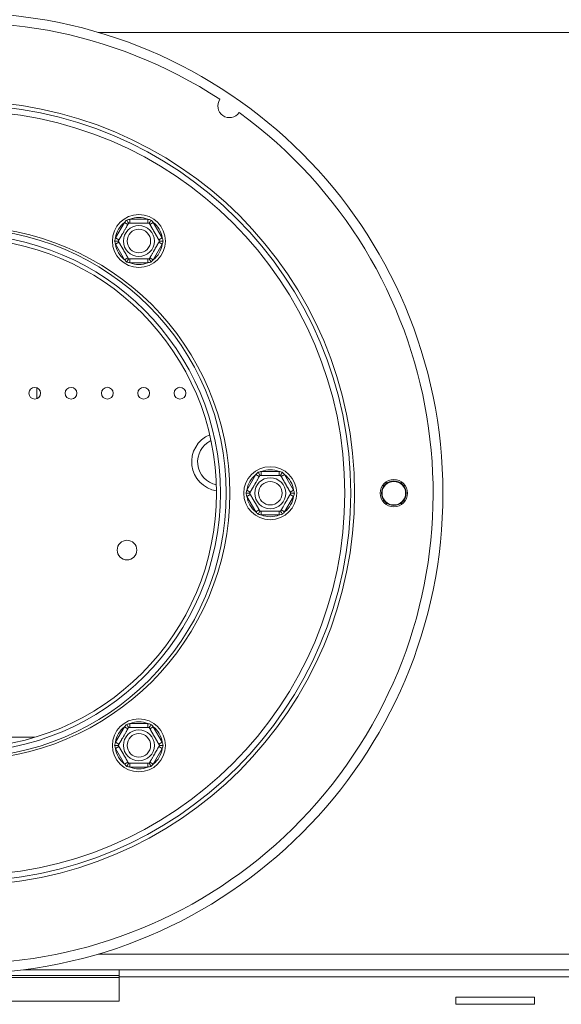
# Model space of a CAD drawing. Units: millimetres. Extents: x 151 to 5274, y 36 to 4023.
# Drawn here: x 1510 to 1683, y 793 to 1107 of the extents above; entities that cross this region are included whole.
import ezdxf

# ---------------------------------------------------------------- set-up
doc = ezdxf.new("R2010")
doc.units = ezdxf.units.MM
doc.header["$LTSCALE"] = 20

msp = doc.modelspace()

# ---------------------------------------------------------------- linework, layer by layer
at = {"color": 8, "linetype": 'Continuous', "lineweight": 15}
for p, q in [((1534.97, 1102.84), (2312.92, 1102.84)), ((1468.04, 878.16), (1514.8, 878.16)), ((1534.97, 809.09), (2312.92, 809.09)), ((1441.67, 801.59), (1541.67, 801.59))]:
    msp.add_line(p, q, dxfattribs=at)
at = {"color": 7, "linetype": 'Continuous', "lineweight": 15}
for p, q in [((1540.52, 1037.35), (1543.37, 1042.29)), ((1544.45, 1041.66), (1543.37, 1042.29)), ((1545.1, 1043.29), (1545.1, 1042.04)), ((1545.1, 1043.29), (1550.8, 1043.29)), ((1550.8, 1043.29), (1550.8, 1042.04)), ((1552.54, 1042.29), (1551.45, 1041.66)), ((1552.54, 1042.29), (1555.39, 1037.35)), ((1541.6, 1036.72), (1540.52, 1037.35)), ((1541.6, 1035.97), (1540.52, 1035.35)), ((1555.39, 1037.35), (1554.3, 1036.72)), ((1555.39, 1035.35), (1554.3, 1035.97)), ((1543.37, 1030.41), (1540.52, 1035.35)), ((1555.39, 1035.35), (1552.54, 1030.41)), ((1544.45, 1031.04), (1543.37, 1030.41)), ((1545.1, 1030.66), (1545.1, 1029.41)), ((1550.8, 1030.66), (1550.8, 1029.41)), ((1552.54, 1030.41), (1551.45, 1031.04)), ((1550.8, 1029.41), (1545.1, 1029.41)), ((1515.41, 986.08), (1515.41, 989.61)), ((1582.36, 956.97), (1585.21, 961.91)), ((1585.21, 961.91), (1586.29, 961.28)), ((1586.95, 961.66), (1586.95, 962.91)), ((1586.95, 962.91), (1592.64, 962.91)), ((1592.64, 961.66), (1592.64, 962.91)), ((1593.3, 961.28), (1594.38, 961.91)), ((1594.38, 961.91), (1597.23, 956.97)), ((1582.36, 956.97), (1583.44, 956.35)), ((1582.36, 954.97), (1583.44, 955.59)), ((1585.21, 950.03), (1582.36, 954.97)), ((1597.23, 954.97), (1594.38, 950.03)), ((1596.15, 956.35), (1597.23, 956.97)), ((1596.15, 955.59), (1597.23, 954.97)), ((1585.21, 950.03), (1586.29, 950.66)), ((1586.95, 949.03), (1586.95, 950.28)), ((1592.64, 949.03), (1586.95, 949.03)), ((1592.64, 949.03), (1592.64, 950.28)), ((1593.3, 950.66), (1594.38, 950.03)), ((1545.1, 881.28), (1545.1, 882.53)), ((1545.1, 882.53), (1550.8, 882.53)), ((1550.8, 881.28), (1550.8, 882.53)), ((1540.52, 876.59), (1543.37, 881.53)), ((1543.37, 881.53), (1544.45, 880.9)), ((1551.45, 880.9), (1552.54, 881.53)), ((1552.54, 881.53), (1555.39, 876.59)), ((1540.52, 876.59), (1541.6, 875.97)), ((1554.3, 875.97), (1555.39, 876.59)), ((1540.52, 874.59), (1541.6, 875.21)), ((1543.37, 869.65), (1540.52, 874.59)), ((1555.39, 874.59), (1552.54, 869.65)), ((1554.3, 875.21), (1555.39, 874.59)), ((1543.37, 869.65), (1544.45, 870.28)), ((1545.1, 868.65), (1545.1, 869.9)), ((1550.8, 868.65), (1550.8, 869.9)), ((1551.45, 870.28), (1552.54, 869.65)), ((1550.8, 868.65), (1545.1, 868.65)), ((1541.67, 804.09), (1511.2, 804.09)), ((1541.67, 804.09), (1687.98, 804.09)), ((1541.67, 801.84), (1541.67, 804.09)), ((1541.67, 802.22), (1441.67, 802.22)), ((1541.67, 794.09), (1541.67, 801.84)), ((1541.67, 801.84), (1687.98, 801.84)), ((1441.67, 794.09), (1541.67, 794.09)), ((1673.95, 795.31), (1648.95, 795.31)), ((1648.95, 795.31), (1648.95, 793.06)), ((1673.95, 793.06), (1673.95, 795.31)), ((1648.95, 793.06), (1673.95, 793.06))]:
    msp.add_line(p, q, dxfattribs=at)
for centre, radius in [((1491.67, 955.97), 153.13), ((1491.67, 955.97), 125), ((1491.67, 955.97), 123.75), ((1491.67, 955.97), 121.88), ((1547.95, 1036.35), 8.44), ((1491.42, 955.97), 84.38), ((1547.95, 1036.35), 4.93), ((1547.95, 1036.35), 3.75), ((1491.42, 955.97), 82.5), ((1491.42, 955.97), 81.25), ((1514.79, 987.84), 1.87), ((1526.35, 987.84), 1.87), ((1537.91, 987.84), 1.88), ((1549.47, 987.84), 1.87), ((1561.04, 987.84), 1.88), ((1589.8, 955.97), 8.44), ((1589.8, 955.97), 4.93), ((1589.8, 955.97), 3.75), ((1629.17, 955.97), 4.37), ((1629.17, 955.97), 3.94), ((1629.17, 955.97), 3.75), ((1544.16, 937.84), 3.12), ((1547.95, 875.59), 8.44), ((1547.95, 875.59), 4.93), ((1547.95, 875.59), 3.75)]:
    msp.add_circle(centre, radius, dxfattribs=at)
for centre, radius, start, end in [((1491.67, 955.97), 150, 56.8354, 53.9705), ((1576.84, 1079.44), 3.75, 146.1192, 324.6867), ((1547.95, 1036.35), 7.5, 127.6684, 172.3316), ((1547.95, 1036.35), 7.5, 67.6684, 112.3316), ((1547.95, 1036.35), 7.5, 7.6684, 52.3316), ((1491.92, 955.97), 85, 270, 90), ((1547.95, 1036.35), 7.5, 187.6684, 232.3316), ((1547.95, 1036.35), 7.5, 307.6684, 352.3316), ((1547.95, 1036.35), 7.5, 247.6684, 292.3316), ((1574.16, 965.97), 9.38, 112.9556, 260.827), ((1574.16, 965.97), 7.5, 115.5896, 258.1929), ((1589.8, 955.97), 7.5, 127.6684, 172.3316), ((1589.8, 955.97), 7.5, 67.6684, 112.3316), ((1589.8, 955.97), 7.5, 7.6684, 52.3316), ((1589.8, 955.97), 7.5, 187.6684, 232.3316), ((1589.8, 955.97), 7.5, 307.6684, 352.3316), ((1589.8, 955.97), 7.5, 247.6684, 292.3316), ((1547.95, 875.59), 7.5, 67.6684, 112.3316), ((1547.95, 875.59), 7.5, 127.6684, 172.3316), ((1547.95, 875.59), 7.5, 7.6684, 52.3316), ((1547.95, 875.59), 7.5, 187.6684, 232.3316), ((1547.95, 875.59), 7.5, 307.6684, 352.3316), ((1547.95, 875.59), 7.5, 247.6684, 292.3316)]:
    msp.add_arc(centre, radius, start, end, dxfattribs=at)
for points, knots in [([(1541.38, 1036.35), (1541.39, 1036.35), (1541.39, 1036.35), (1541.41, 1036.39), (1541.44, 1036.44), (1541.48, 1036.51), (1541.54, 1036.61), (1541.6, 1036.72), (1541.68, 1036.86), (1541.77, 1037.02), (1541.87, 1037.19), (1541.99, 1037.39), (1542.11, 1037.6), (1542.24, 1037.83), (1542.37, 1038.06), (1542.5, 1038.29), (1542.64, 1038.53), (1542.82, 1038.84), (1543, 1039.14), (1543.17, 1039.44), (1543.34, 1039.73), (1543.54, 1040.08), (1543.76, 1040.47), (1543.97, 1040.83), (1544.13, 1041.11), (1544.25, 1041.31), (1544.33, 1041.46), (1544.41, 1041.59), (1544.48, 1041.71), (1544.54, 1041.81), (1544.59, 1041.89), (1544.63, 1041.96), (1544.66, 1042.02), (1544.67, 1042.03), (1544.67, 1042.04)], [0, 0, 0, 0, 0.02848, 0.057131, 0.086323, 0.115705, 0.144192, 0.172863, 0.202133, 0.231619, 0.260451, 0.289513, 0.319345, 0.349464, 0.375474, 0.401938, 0.428642, 0.455849, 0.502552, 0.526296, 0.550423, 0.594938, 0.640344, 0.686811, 0.734118, 0.759495, 0.785179, 0.811014, 0.837153, 0.865101, 0.893223, 0.921879, 0.950714, 1, 1, 1, 1]), ([(1543.37, 1042.29), (1543.49, 1042.41), (1543.72, 1042.67), (1543.97, 1042.91), (1544.09, 1043.03)], [0, 0, 0, 0, 0.499606, 1, 1, 1, 1]), ([(1544.09, 1043.03), (1544.26, 1043.08), (1544.59, 1043.17), (1544.93, 1043.25), (1545.1, 1043.29)], [0, 0, 0, 0, 0.499553, 1, 1, 1, 1]), ([(1544.67, 1042.04), (1544.66, 1042.05), (1544.65, 1042.07), (1544.55, 1042.25), (1544.39, 1042.52), (1544.23, 1042.8), (1544.12, 1042.98), (1544.09, 1043.03), (1544.09, 1043.03)], [0, 0, 0, 0, 0.209533, 0.418493, 0.642495, 0.90349, 0.995838, 1, 1, 1, 1]), ([(1544.67, 1042.04), (1544.67, 1042.04), (1544.68, 1042.04), (1544.71, 1042.04), (1544.77, 1042.04), (1544.86, 1042.04), (1544.97, 1042.04), (1545.1, 1042.04), (1545.26, 1042.04), (1545.44, 1042.04), (1545.64, 1042.04), (1545.87, 1042.04), (1546.12, 1042.04), (1546.38, 1042.04), (1546.64, 1042.04), (1546.9, 1042.04), (1547.18, 1042.04), (1547.54, 1042.04), (1547.9, 1042.04), (1548.24, 1042.04), (1548.57, 1042.04), (1548.97, 1042.04), (1549.43, 1042.04), (1549.85, 1042.04), (1550.17, 1042.04), (1550.4, 1042.04), (1550.57, 1042.04), (1550.72, 1042.04), (1550.85, 1042.04), (1550.97, 1042.04), (1551.07, 1042.04), (1551.15, 1042.04), (1551.22, 1042.04), (1551.23, 1042.04), (1551.24, 1042.04)], [0, 0, 0, 0, 0.0284796, 0.0571307, 0.0863234, 0.1157053, 0.1441917, 0.1728625, 0.2021325, 0.2316187, 0.2604513, 0.289513, 0.3193447, 0.3494644, 0.375474, 0.4019383, 0.4286419, 0.4558491, 0.5025523, 0.5262958, 0.5504225, 0.5949377, 0.6403441, 0.6868111, 0.7341177, 0.7594953, 0.7851792, 0.8110141, 0.8371529, 0.8651009, 0.893223, 0.9218791, 0.950714, 1, 1, 1, 1]), ([(1550.8, 1043.29), (1550.97, 1043.25), (1551.31, 1043.17), (1551.64, 1043.08), (1551.81, 1043.03)], [0, 0, 0, 0, 0.4996058, 1, 1, 1, 1]), ([(1551.81, 1043.03), (1551.81, 1043.03), (1551.78, 1042.98), (1551.68, 1042.8), (1551.52, 1042.52), (1551.36, 1042.25), (1551.26, 1042.07), (1551.24, 1042.05), (1551.24, 1042.04)], [0, 0, 0, 0, 0.0041616, 0.0965099, 0.3575048, 0.5815074, 0.7904673, 1, 1, 1, 1]), ([(1551.24, 1042.04), (1551.24, 1042.03), (1551.24, 1042.03), (1551.26, 1042), (1551.31, 1041.91), (1551.43, 1041.71), (1551.57, 1041.46), (1551.71, 1041.22), (1551.82, 1041.02), (1551.94, 1040.81), (1552.07, 1040.59), (1552.2, 1040.36), (1552.34, 1040.13), (1552.48, 1039.89), (1552.61, 1039.65), (1552.75, 1039.42), (1552.88, 1039.19), (1553, 1038.97), (1553.13, 1038.75), (1553.26, 1038.53), (1553.38, 1038.32), (1553.5, 1038.11), (1553.62, 1037.91), (1553.73, 1037.72), (1553.83, 1037.54), (1553.93, 1037.37), (1554.03, 1037.21), (1554.11, 1037.05), (1554.19, 1036.91), (1554.27, 1036.78), (1554.34, 1036.67), (1554.39, 1036.57), (1554.49, 1036.4), (1554.51, 1036.37), (1554.52, 1036.35)], [0, 0, 0, 0, 0.025511, 0.051144, 0.103279, 0.164341, 0.227338, 0.256329, 0.28555, 0.315548, 0.345835, 0.371957, 0.398295, 0.425355, 0.452682, 0.476282, 0.500068, 0.523307, 0.546725, 0.570699, 0.594861, 0.618098, 0.641492, 0.665362, 0.689387, 0.713565, 0.737888, 0.762644, 0.787541, 0.814313, 0.841248, 0.868679, 0.896273, 1, 1, 1, 1]), ([(1551.81, 1043.03), (1551.93, 1042.91), (1552.18, 1042.67), (1552.42, 1042.41), (1552.54, 1042.29)], [0, 0, 0, 0, 0.4995534, 1, 1, 1, 1]), ([(1540.23, 1036.35), (1540.28, 1036.52), (1540.37, 1036.85), (1540.47, 1037.18), (1540.52, 1037.35)], [0, 0, 0, 0, 0.499553, 1, 1, 1, 1]), ([(1541.38, 1036.35), (1541.37, 1036.35), (1541.34, 1036.35), (1541.14, 1036.35), (1540.83, 1036.35), (1540.5, 1036.35), (1540.29, 1036.35), (1540.24, 1036.35), (1540.23, 1036.35)], [0, 0, 0, 0, 0.2095327, 0.4184926, 0.6424952, 0.9034901, 0.9958384, 1, 1, 1, 1]), ([(1540.52, 1035.35), (1540.47, 1035.51), (1540.37, 1035.85), (1540.28, 1036.18), (1540.23, 1036.35)], [0, 0, 0, 0, 0.4996058, 1, 1, 1, 1]), ([(1544.67, 1030.66), (1544.67, 1030.66), (1544.67, 1030.67), (1544.65, 1030.7), (1544.59, 1030.79), (1544.48, 1030.99), (1544.33, 1031.24), (1544.2, 1031.48), (1544.08, 1031.67), (1543.96, 1031.89), (1543.83, 1032.11), (1543.7, 1032.34), (1543.57, 1032.57), (1543.43, 1032.81), (1543.29, 1033.05), (1543.16, 1033.28), (1543.03, 1033.5), (1542.9, 1033.72), (1542.77, 1033.95), (1542.65, 1034.17), (1542.52, 1034.38), (1542.4, 1034.59), (1542.29, 1034.78), (1542.18, 1034.97), (1542.07, 1035.16), (1541.97, 1035.33), (1541.88, 1035.49), (1541.79, 1035.64), (1541.71, 1035.78), (1541.64, 1035.91), (1541.57, 1036.03), (1541.51, 1036.13), (1541.42, 1036.29), (1541.4, 1036.32), (1541.38, 1036.35)], [0, 0, 0, 0, 0.025511, 0.051144, 0.103279, 0.164341, 0.227338, 0.256329, 0.28555, 0.315548, 0.345835, 0.371957, 0.398295, 0.425355, 0.452682, 0.476282, 0.500068, 0.523307, 0.546725, 0.570699, 0.594861, 0.618098, 0.641492, 0.665362, 0.689387, 0.713565, 0.737888, 0.762644, 0.787541, 0.814313, 0.841248, 0.868679, 0.896273, 1, 1, 1, 1]), ([(1554.52, 1036.35), (1554.52, 1036.35), (1554.52, 1036.34), (1554.5, 1036.31), (1554.47, 1036.26), (1554.42, 1036.18), (1554.37, 1036.09), (1554.3, 1035.97), (1554.22, 1035.84), (1554.13, 1035.68), (1554.03, 1035.5), (1553.92, 1035.31), (1553.79, 1035.09), (1553.67, 1034.87), (1553.53, 1034.64), (1553.4, 1034.41), (1553.26, 1034.17), (1553.08, 1033.86), (1552.91, 1033.55), (1552.73, 1033.26), (1552.57, 1032.97), (1552.37, 1032.62), (1552.14, 1032.23), (1551.93, 1031.86), (1551.77, 1031.59), (1551.65, 1031.38), (1551.57, 1031.24), (1551.49, 1031.11), (1551.43, 1030.99), (1551.37, 1030.89), (1551.32, 1030.8), (1551.28, 1030.74), (1551.24, 1030.68), (1551.24, 1030.67), (1551.24, 1030.66)], [0, 0, 0, 0, 0.02848, 0.057131, 0.086323, 0.115705, 0.144192, 0.172863, 0.202133, 0.231619, 0.260451, 0.289513, 0.319345, 0.349464, 0.375474, 0.401938, 0.428642, 0.455849, 0.502552, 0.526296, 0.550423, 0.594938, 0.640344, 0.686811, 0.734118, 0.759495, 0.785179, 0.811014, 0.837153, 0.865101, 0.893223, 0.921879, 0.950714, 1, 1, 1, 1]), ([(1555.67, 1036.35), (1555.67, 1036.35), (1555.61, 1036.35), (1555.4, 1036.35), (1555.08, 1036.35), (1554.77, 1036.35), (1554.56, 1036.35), (1554.53, 1036.35), (1554.52, 1036.35)], [0, 0, 0, 0, 0.004162, 0.09651, 0.357505, 0.581507, 0.790467, 1, 1, 1, 1]), ([(1555.39, 1037.35), (1555.44, 1037.18), (1555.54, 1036.85), (1555.63, 1036.52), (1555.67, 1036.35)], [0, 0, 0, 0, 0.499606, 1, 1, 1, 1]), ([(1555.67, 1036.35), (1555.63, 1036.18), (1555.54, 1035.85), (1555.44, 1035.51), (1555.39, 1035.35)], [0, 0, 0, 0, 0.499553, 1, 1, 1, 1]), ([(1544.09, 1029.66), (1543.97, 1029.79), (1543.72, 1030.03), (1543.49, 1030.28), (1543.37, 1030.41)], [0, 0, 0, 0, 0.499553, 1, 1, 1, 1]), ([(1544.67, 1030.66), (1544.66, 1030.65), (1544.65, 1030.63), (1544.55, 1030.45), (1544.39, 1030.18), (1544.23, 1029.9), (1544.12, 1029.72), (1544.09, 1029.67), (1544.09, 1029.66)], [0, 0, 0, 0, 0.209533, 0.418493, 0.642495, 0.90349, 0.995838, 1, 1, 1, 1]), ([(1545.1, 1029.41), (1544.93, 1029.45), (1544.59, 1029.53), (1544.26, 1029.62), (1544.09, 1029.66)], [0, 0, 0, 0, 0.4996058, 1, 1, 1, 1]), ([(1551.24, 1030.66), (1551.23, 1030.66), (1551.23, 1030.66), (1551.19, 1030.66), (1551.13, 1030.66), (1551.04, 1030.66), (1550.93, 1030.66), (1550.8, 1030.66), (1550.64, 1030.66), (1550.46, 1030.66), (1550.26, 1030.66), (1550.04, 1030.66), (1549.79, 1030.66), (1549.53, 1030.66), (1549.26, 1030.66), (1549, 1030.66), (1548.72, 1030.66), (1548.36, 1030.66), (1548.01, 1030.66), (1547.66, 1030.66), (1547.33, 1030.66), (1546.93, 1030.66), (1546.48, 1030.66), (1546.06, 1030.66), (1545.74, 1030.66), (1545.5, 1030.66), (1545.34, 1030.66), (1545.19, 1030.66), (1545.05, 1030.66), (1544.93, 1030.66), (1544.83, 1030.66), (1544.75, 1030.66), (1544.69, 1030.66), (1544.68, 1030.66), (1544.67, 1030.66)], [0, 0, 0, 0, 0.02848, 0.057131, 0.086323, 0.115705, 0.144192, 0.172863, 0.202133, 0.231619, 0.260451, 0.289513, 0.319345, 0.349464, 0.375474, 0.401938, 0.428642, 0.455849, 0.502552, 0.526296, 0.550423, 0.594938, 0.640344, 0.686811, 0.734118, 0.759495, 0.785179, 0.811014, 0.837153, 0.865101, 0.893223, 0.921879, 0.950714, 1, 1, 1, 1]), ([(1551.81, 1029.66), (1551.64, 1029.62), (1551.31, 1029.53), (1550.97, 1029.45), (1550.8, 1029.41)], [0, 0, 0, 0, 0.499553, 1, 1, 1, 1]), ([(1551.81, 1029.66), (1551.81, 1029.67), (1551.78, 1029.72), (1551.68, 1029.9), (1551.52, 1030.18), (1551.36, 1030.45), (1551.26, 1030.63), (1551.24, 1030.65), (1551.24, 1030.66)], [0, 0, 0, 0, 0.004162, 0.09651, 0.357505, 0.581507, 0.790467, 1, 1, 1, 1]), ([(1552.54, 1030.41), (1552.42, 1030.28), (1552.18, 1030.03), (1551.94, 1029.79), (1551.81, 1029.66)], [0, 0, 0, 0, 0.499606, 1, 1, 1, 1]), ([(1583.23, 955.97), (1583.23, 955.97), (1583.23, 955.98), (1583.25, 956.01), (1583.28, 956.06), (1583.32, 956.14), (1583.38, 956.23), (1583.44, 956.35), (1583.52, 956.48), (1583.61, 956.64), (1583.72, 956.81), (1583.83, 957.01), (1583.95, 957.22), (1584.08, 957.45), (1584.21, 957.68), (1584.35, 957.91), (1584.48, 958.15), (1584.66, 958.46), (1584.84, 958.76), (1585.01, 959.06), (1585.18, 959.35), (1585.38, 959.7), (1585.61, 960.09), (1585.82, 960.45), (1585.98, 960.73), (1586.09, 960.93), (1586.18, 961.08), (1586.25, 961.21), (1586.32, 961.33), (1586.38, 961.43), (1586.43, 961.52), (1586.47, 961.58), (1586.5, 961.64), (1586.51, 961.65), (1586.51, 961.66)], [0, 0, 0, 0, 0.02848, 0.057131, 0.086323, 0.115705, 0.144192, 0.172863, 0.202133, 0.231619, 0.260451, 0.289513, 0.319345, 0.349464, 0.375474, 0.401938, 0.428642, 0.455849, 0.502552, 0.526296, 0.550423, 0.594938, 0.640344, 0.686811, 0.734118, 0.759495, 0.785179, 0.811014, 0.837153, 0.865101, 0.893223, 0.921879, 0.950714, 1, 1, 1, 1]), ([(1585.21, 961.91), (1585.33, 962.03), (1585.57, 962.29), (1585.81, 962.53), (1585.94, 962.65)], [0, 0, 0, 0, 0.499606, 1, 1, 1, 1]), ([(1585.94, 962.65), (1586.1, 962.7), (1586.44, 962.79), (1586.78, 962.87), (1586.95, 962.91)], [0, 0, 0, 0, 0.499553, 1, 1, 1, 1]), ([(1585.94, 962.65), (1585.94, 962.65), (1585.97, 962.6), (1586.07, 962.42), (1586.23, 962.14), (1586.39, 961.87), (1586.49, 961.69), (1586.5, 961.67), (1586.51, 961.66)], [0, 0, 0, 0, 0.004162, 0.09651, 0.357505, 0.581507, 0.790467, 1, 1, 1, 1]), ([(1586.51, 961.66), (1586.51, 961.66), (1586.52, 961.66), (1586.56, 961.66), (1586.62, 961.66), (1586.7, 961.66), (1586.81, 961.66), (1586.95, 961.66), (1587.1, 961.66), (1587.28, 961.66), (1587.49, 961.66), (1587.71, 961.66), (1587.96, 961.66), (1588.22, 961.66), (1588.48, 961.66), (1588.75, 961.66), (1589.03, 961.66), (1589.38, 961.66), (1589.74, 961.66), (1590.08, 961.66), (1590.42, 961.66), (1590.82, 961.66), (1591.27, 961.66), (1591.69, 961.66), (1592.01, 961.66), (1592.24, 961.66), (1592.41, 961.66), (1592.56, 961.66), (1592.7, 961.66), (1592.82, 961.66), (1592.92, 961.66), (1592.99, 961.66), (1593.06, 961.66), (1593.07, 961.66), (1593.08, 961.66)], [0, 0, 0, 0, 0.02848, 0.057131, 0.086323, 0.115705, 0.144192, 0.172863, 0.202133, 0.231619, 0.260451, 0.289513, 0.319345, 0.349464, 0.375474, 0.401938, 0.428642, 0.455849, 0.502552, 0.526296, 0.550423, 0.594938, 0.640344, 0.686811, 0.734118, 0.759495, 0.785179, 0.811014, 0.837153, 0.865101, 0.893223, 0.921879, 0.950714, 1, 1, 1, 1]), ([(1592.64, 962.91), (1592.81, 962.87), (1593.15, 962.79), (1593.49, 962.7), (1593.65, 962.65)], [0, 0, 0, 0, 0.4996058, 1, 1, 1, 1]), ([(1593.08, 961.66), (1593.09, 961.67), (1593.1, 961.69), (1593.2, 961.87), (1593.36, 962.14), (1593.52, 962.42), (1593.62, 962.6), (1593.65, 962.65), (1593.65, 962.65)], [0, 0, 0, 0, 0.209533, 0.418493, 0.642495, 0.90349, 0.995838, 1, 1, 1, 1]), ([(1593.08, 961.66), (1593.08, 961.66), (1593.08, 961.65), (1593.1, 961.62), (1593.15, 961.53), (1593.27, 961.33), (1593.41, 961.08), (1593.55, 960.84), (1593.66, 960.64), (1593.79, 960.43), (1593.92, 960.21), (1594.05, 959.98), (1594.18, 959.75), (1594.32, 959.51), (1594.46, 959.27), (1594.59, 959.04), (1594.72, 958.81), (1594.85, 958.59), (1594.98, 958.37), (1595.1, 958.15), (1595.23, 957.94), (1595.34, 957.73), (1595.46, 957.53), (1595.57, 957.34), (1595.67, 957.16), (1595.77, 956.99), (1595.87, 956.83), (1595.95, 956.68), (1596.04, 956.53), (1596.11, 956.4), (1596.18, 956.29), (1596.24, 956.19), (1596.33, 956.03), (1596.35, 955.99), (1596.36, 955.97)], [0, 0, 0, 0, 0.025511, 0.051144, 0.103279, 0.164341, 0.227338, 0.256329, 0.28555, 0.315548, 0.345835, 0.371957, 0.398295, 0.425355, 0.452682, 0.476282, 0.500068, 0.523307, 0.546725, 0.570699, 0.594861, 0.618098, 0.641492, 0.665362, 0.689387, 0.713565, 0.737888, 0.762644, 0.787541, 0.814313, 0.841248, 0.868679, 0.896273, 1, 1, 1, 1]), ([(1593.65, 962.65), (1593.78, 962.53), (1594.02, 962.29), (1594.26, 962.03), (1594.38, 961.91)], [0, 0, 0, 0, 0.499553, 1, 1, 1, 1]), ([(1582.08, 955.97), (1582.12, 956.14), (1582.21, 956.47), (1582.31, 956.8), (1582.36, 956.97)], [0, 0, 0, 0, 0.499553, 1, 1, 1, 1]), ([(1582.36, 954.97), (1582.31, 955.13), (1582.21, 955.47), (1582.12, 955.8), (1582.08, 955.97)], [0, 0, 0, 0, 0.499606, 1, 1, 1, 1]), ([(1582.08, 955.97), (1582.08, 955.97), (1582.14, 955.97), (1582.35, 955.97), (1582.67, 955.97), (1582.98, 955.97), (1583.19, 955.97), (1583.21, 955.97), (1583.23, 955.97)], [0, 0, 0, 0, 0.004162, 0.09651, 0.357505, 0.581507, 0.790467, 1, 1, 1, 1]), ([(1586.51, 950.28), (1586.51, 950.28), (1586.51, 950.29), (1586.49, 950.32), (1586.44, 950.41), (1586.32, 950.61), (1586.18, 950.86), (1586.04, 951.1), (1585.93, 951.29), (1585.8, 951.51), (1585.67, 951.73), (1585.54, 951.96), (1585.41, 952.19), (1585.27, 952.43), (1585.13, 952.67), (1585, 952.9), (1584.87, 953.12), (1584.74, 953.35), (1584.62, 953.57), (1584.49, 953.79), (1584.36, 954), (1584.25, 954.21), (1584.13, 954.4), (1584.02, 954.59), (1583.92, 954.78), (1583.82, 954.95), (1583.72, 955.11), (1583.64, 955.26), (1583.55, 955.41), (1583.48, 955.54), (1583.41, 955.65), (1583.35, 955.75), (1583.26, 955.91), (1583.24, 955.94), (1583.23, 955.97)], [0, 0, 0, 0, 0.025511, 0.051144, 0.103279, 0.164341, 0.227338, 0.256329, 0.28555, 0.315548, 0.345835, 0.371957, 0.398295, 0.425355, 0.452682, 0.476282, 0.500068, 0.523307, 0.546725, 0.570699, 0.594861, 0.618098, 0.641492, 0.665362, 0.689387, 0.713565, 0.737888, 0.762644, 0.787541, 0.814313, 0.841248, 0.868679, 0.896273, 1, 1, 1, 1]), ([(1596.36, 955.97), (1596.36, 955.97), (1596.36, 955.96), (1596.34, 955.93), (1596.31, 955.88), (1596.27, 955.8), (1596.21, 955.71), (1596.15, 955.59), (1596.07, 955.46), (1595.98, 955.3), (1595.87, 955.12), (1595.76, 954.93), (1595.64, 954.71), (1595.51, 954.49), (1595.38, 954.26), (1595.24, 954.03), (1595.11, 953.79), (1594.93, 953.48), (1594.75, 953.17), (1594.58, 952.88), (1594.41, 952.59), (1594.21, 952.24), (1593.98, 951.85), (1593.77, 951.48), (1593.61, 951.21), (1593.5, 951), (1593.41, 950.86), (1593.34, 950.73), (1593.27, 950.61), (1593.21, 950.51), (1593.16, 950.42), (1593.12, 950.36), (1593.09, 950.3), (1593.08, 950.29), (1593.08, 950.28)], [0, 0, 0, 0, 0.02848, 0.057131, 0.086323, 0.115705, 0.144192, 0.172863, 0.202133, 0.231619, 0.260451, 0.289513, 0.319345, 0.349464, 0.375474, 0.401938, 0.428642, 0.455849, 0.502552, 0.526296, 0.550423, 0.594938, 0.640344, 0.686811, 0.734118, 0.759495, 0.785179, 0.811014, 0.837153, 0.865101, 0.893223, 0.921879, 0.950714, 1, 1, 1, 1]), ([(1596.36, 955.97), (1596.38, 955.97), (1596.4, 955.97), (1596.61, 955.97), (1596.92, 955.97), (1597.24, 955.97), (1597.45, 955.97), (1597.51, 955.97), (1597.51, 955.97)], [0, 0, 0, 0, 0.2095327, 0.4184926, 0.6424952, 0.9034901, 0.9958384, 1, 1, 1, 1]), ([(1597.23, 956.97), (1597.28, 956.8), (1597.38, 956.47), (1597.47, 956.14), (1597.51, 955.97)], [0, 0, 0, 0, 0.4996058, 1, 1, 1, 1]), ([(1597.51, 955.97), (1597.47, 955.8), (1597.38, 955.47), (1597.28, 955.13), (1597.23, 954.97)], [0, 0, 0, 0, 0.499553, 1, 1, 1, 1]), ([(1585.94, 949.28), (1585.81, 949.41), (1585.57, 949.65), (1585.33, 949.91), (1585.21, 950.03)], [0, 0, 0, 0, 0.499553, 1, 1, 1, 1]), ([(1585.94, 949.28), (1585.94, 949.29), (1585.97, 949.34), (1586.07, 949.52), (1586.23, 949.8), (1586.39, 950.07), (1586.49, 950.25), (1586.5, 950.27), (1586.51, 950.28)], [0, 0, 0, 0, 0.004162, 0.09651, 0.357505, 0.581507, 0.790467, 1, 1, 1, 1]), ([(1586.95, 949.03), (1586.78, 949.07), (1586.44, 949.15), (1586.1, 949.24), (1585.94, 949.28)], [0, 0, 0, 0, 0.499606, 1, 1, 1, 1]), ([(1593.08, 950.28), (1593.08, 950.28), (1593.07, 950.28), (1593.03, 950.28), (1592.97, 950.28), (1592.89, 950.28), (1592.78, 950.28), (1592.64, 950.28), (1592.49, 950.28), (1592.31, 950.28), (1592.1, 950.28), (1591.88, 950.28), (1591.63, 950.28), (1591.37, 950.28), (1591.11, 950.28), (1590.84, 950.28), (1590.56, 950.28), (1590.21, 950.28), (1589.85, 950.28), (1589.51, 950.28), (1589.17, 950.28), (1588.77, 950.28), (1588.32, 950.28), (1587.9, 950.28), (1587.58, 950.28), (1587.35, 950.28), (1587.18, 950.28), (1587.03, 950.28), (1586.89, 950.28), (1586.77, 950.28), (1586.67, 950.28), (1586.6, 950.28), (1586.53, 950.28), (1586.52, 950.28), (1586.51, 950.28)], [0, 0, 0, 0, 0.0284796, 0.0571307, 0.0863234, 0.1157053, 0.1441917, 0.1728625, 0.2021325, 0.2316187, 0.2604513, 0.289513, 0.3193447, 0.3494644, 0.375474, 0.4019383, 0.4286419, 0.4558491, 0.5025523, 0.5262958, 0.5504225, 0.5949377, 0.6403441, 0.6868111, 0.7341177, 0.7594953, 0.7851792, 0.8110141, 0.8371529, 0.8651009, 0.893223, 0.9218791, 0.950714, 1, 1, 1, 1]), ([(1593.65, 949.28), (1593.49, 949.24), (1593.15, 949.15), (1592.81, 949.07), (1592.64, 949.03)], [0, 0, 0, 0, 0.499553, 1, 1, 1, 1]), ([(1593.08, 950.28), (1593.09, 950.27), (1593.1, 950.25), (1593.2, 950.07), (1593.36, 949.8), (1593.52, 949.52), (1593.62, 949.34), (1593.65, 949.29), (1593.65, 949.28)], [0, 0, 0, 0, 0.209533, 0.418493, 0.642495, 0.90349, 0.995838, 1, 1, 1, 1]), ([(1594.38, 950.03), (1594.26, 949.91), (1594.02, 949.65), (1593.78, 949.41), (1593.65, 949.28)], [0, 0, 0, 0, 0.499606, 1, 1, 1, 1]), ([(1543.37, 881.53), (1543.49, 881.65), (1543.72, 881.91), (1543.97, 882.15), (1544.09, 882.27)], [0, 0, 0, 0, 0.499606, 1, 1, 1, 1]), ([(1544.09, 882.27), (1544.26, 882.32), (1544.59, 882.41), (1544.93, 882.49), (1545.1, 882.53)], [0, 0, 0, 0, 0.499553, 1, 1, 1, 1]), ([(1544.09, 882.27), (1544.09, 882.27), (1544.12, 882.22), (1544.23, 882.04), (1544.39, 881.76), (1544.55, 881.49), (1544.65, 881.31), (1544.66, 881.29), (1544.67, 881.28)], [0, 0, 0, 0, 0.004162, 0.09651, 0.357505, 0.581507, 0.790467, 1, 1, 1, 1]), ([(1550.8, 882.53), (1550.97, 882.49), (1551.31, 882.41), (1551.64, 882.32), (1551.81, 882.27)], [0, 0, 0, 0, 0.4996058, 1, 1, 1, 1]), ([(1551.24, 881.28), (1551.24, 881.29), (1551.26, 881.31), (1551.36, 881.49), (1551.52, 881.76), (1551.68, 882.04), (1551.78, 882.22), (1551.81, 882.27), (1551.81, 882.27)], [0, 0, 0, 0, 0.209533, 0.418493, 0.642495, 0.90349, 0.995838, 1, 1, 1, 1]), ([(1551.81, 882.27), (1551.93, 882.15), (1552.18, 881.91), (1552.42, 881.65), (1552.54, 881.53)], [0, 0, 0, 0, 0.499553, 1, 1, 1, 1]), ([(1541.38, 875.59), (1541.39, 875.59), (1541.39, 875.6), (1541.41, 875.63), (1541.44, 875.68), (1541.48, 875.76), (1541.54, 875.85), (1541.6, 875.97), (1541.68, 876.1), (1541.77, 876.26), (1541.87, 876.44), (1541.99, 876.63), (1542.11, 876.85), (1542.24, 877.07), (1542.37, 877.3), (1542.5, 877.53), (1542.64, 877.77), (1542.82, 878.08), (1543, 878.39), (1543.17, 878.68), (1543.34, 878.97), (1543.54, 879.32), (1543.76, 879.71), (1543.97, 880.07), (1544.13, 880.35), (1544.25, 880.55), (1544.33, 880.7), (1544.41, 880.83), (1544.48, 880.95), (1544.54, 881.05), (1544.59, 881.14), (1544.63, 881.2), (1544.66, 881.26), (1544.67, 881.27), (1544.67, 881.28)], [0, 0, 0, 0, 0.02848, 0.057131, 0.086323, 0.115705, 0.144192, 0.172863, 0.202133, 0.231619, 0.260451, 0.289513, 0.319345, 0.349464, 0.375474, 0.401938, 0.428642, 0.455849, 0.502552, 0.526296, 0.550423, 0.594938, 0.640344, 0.686811, 0.734118, 0.759495, 0.785179, 0.811014, 0.837153, 0.865101, 0.893223, 0.921879, 0.950714, 1, 1, 1, 1]), ([(1544.67, 881.28), (1544.67, 881.28), (1544.68, 881.28), (1544.71, 881.28), (1544.77, 881.28), (1544.86, 881.28), (1544.97, 881.28), (1545.1, 881.28), (1545.26, 881.28), (1545.44, 881.28), (1545.64, 881.28), (1545.87, 881.28), (1546.12, 881.28), (1546.38, 881.28), (1546.64, 881.28), (1546.9, 881.28), (1547.18, 881.28), (1547.54, 881.28), (1547.9, 881.28), (1548.24, 881.28), (1548.57, 881.28), (1548.97, 881.28), (1549.43, 881.28), (1549.85, 881.28), (1550.17, 881.28), (1550.4, 881.28), (1550.57, 881.28), (1550.72, 881.28), (1550.85, 881.28), (1550.97, 881.28), (1551.07, 881.28), (1551.15, 881.28), (1551.22, 881.28), (1551.23, 881.28), (1551.24, 881.28)], [0, 0, 0, 0, 0.02848, 0.057131, 0.086323, 0.115705, 0.144192, 0.172863, 0.202133, 0.231619, 0.260451, 0.289513, 0.319345, 0.349464, 0.375474, 0.401938, 0.428642, 0.455849, 0.502552, 0.526296, 0.550423, 0.594938, 0.640344, 0.686811, 0.734118, 0.759495, 0.785179, 0.811014, 0.837153, 0.865101, 0.893223, 0.921879, 0.950714, 1, 1, 1, 1]), ([(1551.24, 881.28), (1551.24, 881.28), (1551.24, 881.27), (1551.26, 881.24), (1551.31, 881.15), (1551.43, 880.95), (1551.57, 880.7), (1551.71, 880.46), (1551.82, 880.26), (1551.94, 880.05), (1552.07, 879.83), (1552.2, 879.6), (1552.34, 879.37), (1552.48, 879.13), (1552.61, 878.89), (1552.75, 878.66), (1552.88, 878.44), (1553, 878.21), (1553.13, 877.99), (1553.26, 877.77), (1553.38, 877.56), (1553.5, 877.35), (1553.62, 877.16), (1553.73, 876.96), (1553.83, 876.78), (1553.93, 876.61), (1554.03, 876.45), (1554.11, 876.3), (1554.19, 876.15), (1554.27, 876.02), (1554.34, 875.91), (1554.39, 875.81), (1554.49, 875.65), (1554.51, 875.61), (1554.52, 875.59)], [0, 0, 0, 0, 0.025511, 0.051144, 0.103279, 0.164341, 0.227338, 0.256329, 0.28555, 0.315548, 0.345835, 0.371957, 0.398295, 0.425355, 0.452682, 0.476282, 0.500068, 0.523307, 0.546725, 0.570699, 0.594861, 0.618098, 0.641492, 0.665362, 0.689387, 0.713565, 0.737888, 0.762644, 0.787541, 0.814313, 0.841248, 0.868679, 0.896273, 1, 1, 1, 1]), ([(1540.23, 875.59), (1540.28, 875.76), (1540.37, 876.09), (1540.47, 876.42), (1540.52, 876.59)], [0, 0, 0, 0, 0.499553, 1, 1, 1, 1]), ([(1555.39, 876.59), (1555.44, 876.43), (1555.54, 876.09), (1555.63, 875.76), (1555.67, 875.59)], [0, 0, 0, 0, 0.4996058, 1, 1, 1, 1]), ([(1540.23, 875.59), (1540.24, 875.59), (1540.29, 875.59), (1540.5, 875.59), (1540.83, 875.59), (1541.14, 875.59), (1541.34, 875.59), (1541.37, 875.59), (1541.38, 875.59)], [0, 0, 0, 0, 0.004162, 0.09651, 0.357505, 0.581507, 0.790467, 1, 1, 1, 1]), ([(1540.52, 874.59), (1540.47, 874.75), (1540.37, 875.09), (1540.28, 875.42), (1540.23, 875.59)], [0, 0, 0, 0, 0.499606, 1, 1, 1, 1]), ([(1544.67, 869.9), (1544.67, 869.9), (1544.67, 869.91), (1544.65, 869.94), (1544.59, 870.03), (1544.48, 870.23), (1544.33, 870.48), (1544.2, 870.72), (1544.08, 870.92), (1543.96, 871.13), (1543.83, 871.35), (1543.7, 871.58), (1543.57, 871.81), (1543.43, 872.05), (1543.29, 872.29), (1543.16, 872.52), (1543.03, 872.74), (1542.9, 872.97), (1542.77, 873.19), (1542.65, 873.41), (1542.52, 873.62), (1542.4, 873.83), (1542.29, 874.02), (1542.18, 874.22), (1542.07, 874.4), (1541.97, 874.57), (1541.88, 874.73), (1541.79, 874.88), (1541.71, 875.03), (1541.64, 875.16), (1541.57, 875.27), (1541.51, 875.37), (1541.42, 875.53), (1541.4, 875.57), (1541.38, 875.59)], [0, 0, 0, 0, 0.025511, 0.051144, 0.103279, 0.164341, 0.227338, 0.256329, 0.28555, 0.315548, 0.345835, 0.371957, 0.398295, 0.425355, 0.452682, 0.476282, 0.500068, 0.523307, 0.546725, 0.570699, 0.594861, 0.618098, 0.641492, 0.665362, 0.689387, 0.713565, 0.737888, 0.762644, 0.787541, 0.814313, 0.841248, 0.868679, 0.896273, 1, 1, 1, 1]), ([(1554.52, 875.59), (1554.52, 875.59), (1554.52, 875.58), (1554.5, 875.55), (1554.47, 875.5), (1554.42, 875.42), (1554.37, 875.33), (1554.3, 875.21), (1554.22, 875.08), (1554.13, 874.92), (1554.03, 874.74), (1553.92, 874.55), (1553.79, 874.33), (1553.67, 874.11), (1553.53, 873.88), (1553.4, 873.65), (1553.26, 873.41), (1553.08, 873.1), (1552.91, 872.79), (1552.73, 872.5), (1552.57, 872.21), (1552.37, 871.86), (1552.14, 871.47), (1551.93, 871.11), (1551.77, 870.83), (1551.65, 870.63), (1551.57, 870.48), (1551.49, 870.35), (1551.43, 870.23), (1551.37, 870.13), (1551.32, 870.04), (1551.28, 869.98), (1551.24, 869.92), (1551.24, 869.91), (1551.24, 869.9)], [0, 0, 0, 0, 0.02848, 0.057131, 0.086323, 0.115705, 0.144192, 0.172863, 0.202133, 0.231619, 0.260451, 0.289513, 0.319345, 0.349464, 0.375474, 0.401938, 0.428642, 0.455849, 0.502552, 0.526296, 0.550423, 0.594938, 0.640344, 0.686811, 0.734118, 0.759495, 0.785179, 0.811014, 0.837153, 0.865101, 0.893223, 0.921879, 0.950714, 1, 1, 1, 1]), ([(1554.52, 875.59), (1554.53, 875.59), (1554.56, 875.59), (1554.77, 875.59), (1555.08, 875.59), (1555.4, 875.59), (1555.61, 875.59), (1555.67, 875.59), (1555.67, 875.59)], [0, 0, 0, 0, 0.2095327, 0.4184926, 0.6424952, 0.9034901, 0.9958384, 1, 1, 1, 1]), ([(1555.67, 875.59), (1555.63, 875.42), (1555.54, 875.09), (1555.44, 874.76), (1555.39, 874.59)], [0, 0, 0, 0, 0.499553, 1, 1, 1, 1]), ([(1544.09, 868.91), (1543.97, 869.03), (1543.72, 869.27), (1543.49, 869.53), (1543.37, 869.65)], [0, 0, 0, 0, 0.499553, 1, 1, 1, 1]), ([(1544.09, 868.91), (1544.09, 868.91), (1544.12, 868.96), (1544.23, 869.14), (1544.39, 869.42), (1544.55, 869.69), (1544.65, 869.87), (1544.66, 869.89), (1544.67, 869.9)], [0, 0, 0, 0, 0.004162, 0.09651, 0.357505, 0.581507, 0.790467, 1, 1, 1, 1]), ([(1551.24, 869.9), (1551.23, 869.9), (1551.23, 869.9), (1551.19, 869.9), (1551.13, 869.9), (1551.04, 869.9), (1550.93, 869.9), (1550.8, 869.9), (1550.64, 869.9), (1550.46, 869.9), (1550.26, 869.9), (1550.04, 869.9), (1549.79, 869.9), (1549.53, 869.9), (1549.26, 869.9), (1549, 869.9), (1548.72, 869.9), (1548.36, 869.9), (1548.01, 869.9), (1547.66, 869.9), (1547.33, 869.9), (1546.93, 869.9), (1546.48, 869.9), (1546.06, 869.9), (1545.74, 869.9), (1545.5, 869.9), (1545.34, 869.9), (1545.19, 869.9), (1545.05, 869.9), (1544.93, 869.9), (1544.83, 869.9), (1544.75, 869.9), (1544.69, 869.9), (1544.68, 869.9), (1544.67, 869.9)], [0, 0, 0, 0, 0.0284796, 0.0571307, 0.0863234, 0.1157053, 0.1441917, 0.1728625, 0.2021325, 0.2316187, 0.2604513, 0.289513, 0.3193447, 0.3494644, 0.375474, 0.4019383, 0.4286419, 0.4558491, 0.5025523, 0.5262958, 0.5504225, 0.5949377, 0.6403441, 0.6868111, 0.7341177, 0.7594953, 0.7851792, 0.8110141, 0.8371529, 0.8651009, 0.893223, 0.9218791, 0.950714, 1, 1, 1, 1]), ([(1551.24, 869.9), (1551.24, 869.89), (1551.26, 869.87), (1551.36, 869.69), (1551.52, 869.42), (1551.68, 869.14), (1551.78, 868.96), (1551.81, 868.91), (1551.81, 868.91)], [0, 0, 0, 0, 0.209533, 0.418493, 0.642495, 0.90349, 0.995838, 1, 1, 1, 1]), ([(1552.54, 869.65), (1552.42, 869.53), (1552.18, 869.27), (1551.94, 869.03), (1551.81, 868.91)], [0, 0, 0, 0, 0.499606, 1, 1, 1, 1]), ([(1545.1, 868.65), (1544.93, 868.69), (1544.59, 868.77), (1544.26, 868.86), (1544.09, 868.91)], [0, 0, 0, 0, 0.499606, 1, 1, 1, 1]), ([(1551.81, 868.91), (1551.64, 868.86), (1551.31, 868.77), (1550.97, 868.69), (1550.8, 868.65)], [0, 0, 0, 0, 0.499553, 1, 1, 1, 1])]:
    msp.add_open_spline(points, degree=3, knots=knots, dxfattribs=at)

doc.saveas('drawing.dxf')
